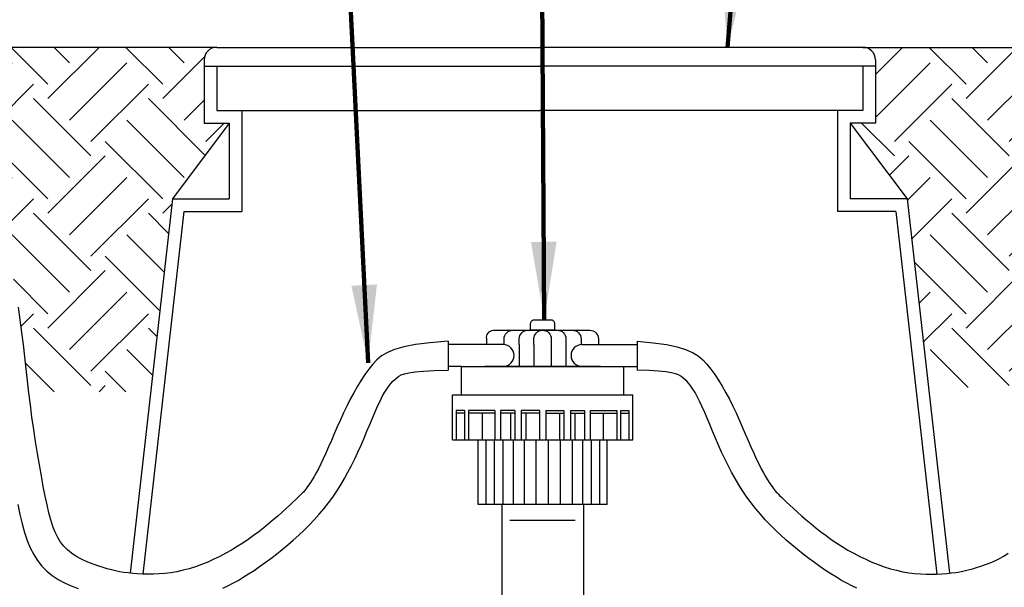
# Model space of a CAD drawing. Extents: x -0.1 to 14.8, y -2.3 to 8.2.
# Drawn here: x 2.2 to 4.5, y 3.7 to 5.1 of the extents above; entities that cross this region are included whole.
import ezdxf

# ---------------------------------------------------------------- set-up
doc = ezdxf.new("R2010")
doc.units = 0
doc.header["$MEASUREMENT"] = 0
doc.layers.add('image', color=7, linetype='CONTINUOUS')
doc.layers.add('text_bubbles', color=6, linetype='CONTINUOUS')
doc.styles.add('Arial', font='ARIAL.TTF')
doc.dimstyles.get("Standard").update_dxf_attribs({"dimtxt": 0.18, "dimasz": 0.18, "dimexe": 0.18, "dimexo": 0.0625, "dimgap": 0.09, "dimtad": 0, "dimtih": 1, "dimtoh": 1, "dimdec": 4, "dimzin": 0, "dimdsep": 46, "dimtxsty": 'Standard', "dimcen": 0.09, "dimadec": 0, "dimazin": 0, "dimtfac": 1, "dimtdec": 4, "dimtofl": 0, "dimtmove": 0, "dimatfit": 3, "dimfxl": 0, "dimtolj": 1, "dimtzin": 0, "dimarcsym": 0})

msp = doc.modelspace()

# ---------------------------------------------------------------- hatches: boundary and pattern name
at = {"layer": 'image'}
h = msp.add_hatch(dxfattribs=at)
h.set_pattern_fill('EARTH', color=256, scale=0.75, angle=45, style=0)
edge = h.paths.add_edge_path()
edge.add_line((2.1643, 4.6243), (2.1728, 4.5982))
edge.add_line((2.1728, 4.5982), (2.1809, 4.5706))
edge.add_line((2.1809, 4.5706), (2.1885, 4.5418))
edge.add_line((2.1885, 4.5418), (2.1957, 4.512))
edge.add_line((2.1957, 4.512), (2.2023, 4.4816))
edge.add_line((2.2023, 4.4816), (2.2085, 4.451))
edge.add_line((2.2085, 4.451), (2.214, 4.4205))
edge.add_line((2.214, 4.4205), (2.2189, 4.3904))
edge.add_line((2.2189, 4.3904), (2.2233, 4.3609))
edge.add_line((2.2233, 4.3609), (2.2272, 4.3321))
edge.add_line((2.2272, 4.3321), (2.2307, 4.3038))
edge.add_line((2.2307, 4.3038), (2.2339, 4.2758))
edge.add_line((2.2339, 4.2758), (2.237, 4.248))
edge.add_line((2.237, 4.248), (2.2401, 4.2203))
edge.add_line((2.2401, 4.2203), (2.243, 4.1951))
edge.add_line((2.243, 4.1951), (2.5247, 4.1951))
edge.add_line((2.5247, 4.1951), (2.575, 4.6409))
edge.add_line((2.575, 4.6409), (2.7063, 4.8159))
edge.add_line((2.7063, 4.8159), (2.648, 4.8159))
edge.add_line((2.648, 4.8159), (2.648, 4.9619))
edge.add_arc((2.6772, 4.9619), 0.0292, 90, 180, ccw=False)
edge.add_line((2.6772, 4.991), (1.3848, 4.991))
edge.add_line((1.3848, 4.991), (1.3848, 4.979))
edge.add_line((1.3848, 4.979), (1.4112, 4.979))
edge.add_line((1.4112, 4.979), (1.4722, 4.8628))
edge.add_line((1.4722, 4.8628), (1.4979, 4.8327))
edge.add_line((1.4979, 4.8327), (1.4979, 4.703))
edge.add_line((1.4979, 4.703), (1.4481, 4.703))
edge.add_line((1.4481, 4.703), (1.4481, 4.699))
edge.add_line((1.4481, 4.699), (1.4985, 4.699))
edge.add_line((1.4985, 4.699), (1.4998, 4.7108))
edge.add_line((1.4998, 4.7108), (1.5014, 4.7198))
edge.add_line((1.5014, 4.7198), (1.503, 4.7267))
edge.add_line((1.503, 4.7267), (1.5048, 4.7321))
edge.add_line((1.5048, 4.7321), (1.5067, 4.7367))
edge.add_line((1.5067, 4.7367), (1.5087, 4.7409))
edge.add_line((1.5087, 4.7409), (1.5107, 4.7449))
edge.add_line((1.5107, 4.7449), (1.5127, 4.7487))
edge.add_line((1.5127, 4.7487), (1.5149, 4.7524))
edge.add_line((1.5149, 4.7524), (1.5172, 4.7559))
edge.add_line((1.5172, 4.7559), (1.5196, 4.7593))
edge.add_line((1.5196, 4.7593), (1.5221, 4.7627))
edge.add_line((1.5221, 4.7627), (1.5248, 4.7662))
edge.add_line((1.5248, 4.7662), (1.5277, 4.7696))
edge.add_line((1.5277, 4.7696), (1.5307, 4.7731))
edge.add_line((1.5307, 4.7731), (1.5339, 4.7766))
edge.add_line((1.5339, 4.7766), (1.5373, 4.7801))
edge.add_line((1.5373, 4.7801), (1.5409, 4.7835))
edge.add_line((1.5409, 4.7835), (1.5447, 4.7869))
edge.add_line((1.5447, 4.7869), (1.5487, 4.7902))
edge.add_line((1.5487, 4.7902), (1.5529, 4.7934))
edge.add_line((1.5529, 4.7934), (1.5573, 4.7965))
edge.add_line((1.5573, 4.7965), (1.562, 4.7995))
edge.add_line((1.562, 4.7995), (1.5671, 4.8025))
edge.add_line((1.5671, 4.8025), (1.5725, 4.8054))
edge.add_line((1.5725, 4.8054), (1.5784, 4.8083))
edge.add_line((1.5784, 4.8083), (1.5849, 4.8112))
edge.add_line((1.5849, 4.8112), (1.5919, 4.8141))
edge.add_line((1.5919, 4.8141), (1.5996, 4.8171))
edge.add_line((1.5996, 4.8171), (1.608, 4.8202))
edge.add_line((1.608, 4.8202), (1.617, 4.8234))
edge.add_line((1.617, 4.8234), (1.6268, 4.8265))
edge.add_line((1.6268, 4.8265), (1.6371, 4.8297))
edge.add_line((1.6371, 4.8297), (1.648, 4.8327))
edge.add_line((1.648, 4.8327), (1.6595, 4.8356))
edge.add_line((1.6595, 4.8356), (1.6715, 4.8383))
edge.add_line((1.6715, 4.8383), (1.684, 4.8408))
edge.add_line((1.684, 4.8408), (1.697, 4.8431))
edge.add_line((1.697, 4.8431), (1.7105, 4.8451))
edge.add_line((1.7105, 4.8451), (1.7248, 4.847))
edge.add_line((1.7248, 4.847), (1.7399, 4.8487))
edge.add_line((1.7399, 4.8487), (1.7559, 4.8503))
edge.add_line((1.7559, 4.8503), (1.773, 4.8518))
edge.add_line((1.773, 4.8518), (1.7913, 4.8533))
edge.add_line((1.7913, 4.8533), (1.7977, 4.8538))
edge.add_line((1.7977, 4.8538), (1.8563, 4.8511))
edge.add_line((1.8563, 4.8511), (1.8569, 4.8511))
edge.add_line((1.8569, 4.8511), (1.8621, 4.851))
edge.add_line((1.8621, 4.851), (1.8821, 4.8503))
edge.add_line((1.8821, 4.8503), (1.9019, 4.8488))
edge.add_line((1.9019, 4.8488), (1.9214, 4.8467))
edge.add_line((1.9214, 4.8467), (1.9404, 4.8437))
edge.add_line((1.9404, 4.8437), (1.9588, 4.8398))
edge.add_line((1.9588, 4.8398), (1.9764, 4.835))
edge.add_line((1.9764, 4.835), (1.9932, 4.8292))
edge.add_line((1.9932, 4.8292), (2.0092, 4.8224))
edge.add_line((2.0092, 4.8224), (2.0246, 4.8145))
edge.add_line((2.0246, 4.8145), (2.0393, 4.8056))
edge.add_line((2.0393, 4.8056), (2.0534, 4.7956))
edge.add_line((2.0534, 4.7956), (2.0668, 4.7845))
edge.add_line((2.0668, 4.7845), (2.0797, 4.7722))
edge.add_line((2.0797, 4.7722), (2.092, 4.7588))
edge.add_line((2.092, 4.7588), (2.1037, 4.7441))
edge.add_line((2.1037, 4.7441), (2.115, 4.728))
edge.add_line((2.115, 4.728), (2.1258, 4.7105))
edge.add_line((2.1258, 4.7105), (2.1361, 4.6915))
edge.add_line((2.1361, 4.6915), (2.1459, 4.6709))
edge.add_line((2.1459, 4.6709), (2.1553, 4.6485))
edge.add_line((2.1553, 4.6485), (2.1643, 4.6243))
h = msp.add_hatch(dxfattribs=at)
h.set_pattern_fill('EARTH', color=256, scale=0.75, angle=45, style=0)
h.paths.add_polyline_path([(5.4362, 4.979), (5.4626, 4.979), (5.4626, 4.991), (4.1702, 4.991, -0.414214), (4.1994, 4.9619), (4.1994, 4.8159), (4.141, 4.8159), (4.2723, 4.6409), (4.3217, 4.2041), (4.4824, 4.205), (4.6034, 4.1868), (4.6041, 4.1925), (4.6073, 4.2203), (4.6103, 4.248), (4.6134, 4.2758), (4.6167, 4.3038), (4.6202, 4.3321), (4.624, 4.3609), (4.6284, 4.3904), (4.6333, 4.4205), (4.6389, 4.451), (4.645, 4.4816), (4.6516, 4.512), (4.6588, 4.5418), (4.6664, 4.5706), (4.6745, 4.5982), (4.6831, 4.6243), (4.6921, 4.6485), (4.7016, 4.6709), (4.7118, 4.6918), (4.7228, 4.7112), (4.7347, 4.7294), (4.7477, 4.7464), (4.762, 4.7624), (4.7775, 4.7777), (4.7947, 4.7922), (4.8145, 4.8058), (4.838, 4.8182), (4.8662, 4.8293), (4.9004, 4.8386), (4.9417, 4.846), (4.991, 4.8511), (5.0496, 4.8538), (5.056, 4.8533), (5.0743, 4.8518), (5.0914, 4.8503), (5.1075, 4.8487), (5.1226, 4.847), (5.1368, 4.8451), (5.1504, 4.8431), (5.1633, 4.8408), (5.1758, 4.8383), (5.1878, 4.8356), (5.1993, 4.8327), (5.2102, 4.8297), (5.2206, 4.8265), (5.2303, 4.8234), (5.2394, 4.8202), (5.2478, 4.8171), (5.2555, 4.8141), (5.2625, 4.8112), (5.2689, 4.8083), (5.2748, 4.8054), (5.2803, 4.8025), (5.2853, 4.7995), (5.29, 4.7965), (5.2944, 4.7934), (5.2986, 4.7902), (5.3026, 4.7869), (5.3064, 4.7835), (5.31, 4.7801), (5.3134, 4.7766), (5.3166, 4.7731), (5.3196, 4.7696), (5.3225, 4.7662), (5.3252, 4.7627), (5.3277, 4.7593), (5.3301, 4.7559), (5.3324, 4.7524), (5.3346, 4.7487), (5.3367, 4.7449), (5.3387, 4.7409), (5.3406, 4.7367), (5.3425, 4.7321), (5.3443, 4.7267), (5.346, 4.7198), (5.3475, 4.7108), (5.3489, 4.699), (5.3993, 4.699), (5.3992, 4.703), (5.3495, 4.703), (5.3495, 4.8327), (5.3751, 4.8628)])

# ---------------------------------------------------------------- linework, layer by layer
for p, q in [((2.6772, 4.991), (1.3848, 4.991)), ((2.6772, 4.991), (3.4237, 4.991)), ((4.1702, 4.991), (3.4237, 4.991)), ((4.1702, 4.991), (5.4626, 4.991)), ((2.648, 4.9619), (2.648, 4.8159)), ((4.1994, 4.9619), (4.1994, 4.8159)), ((2.648, 4.9473), (3.4237, 4.9473)), ((2.6772, 4.9473), (2.6772, 4.8451)), ((4.1994, 4.9473), (3.4237, 4.9473)), ((4.1702, 4.9473), (4.1702, 4.8451)), ((2.6772, 4.8451), (3.4237, 4.8451)), ((2.7355, 4.8451), (2.7355, 4.6117)), ((4.1702, 4.8451), (3.4237, 4.8451)), ((4.1118, 4.8451), (4.1118, 4.6117)), ((2.7063, 4.8159), (2.575, 4.6409)), ((2.648, 4.8159), (2.7063, 4.8159)), ((2.7063, 4.8159), (2.7063, 4.6409)), ((4.141, 4.8159), (4.2723, 4.6409)), ((4.141, 4.8159), (4.141, 4.6409)), ((4.1994, 4.8159), (4.141, 4.8159)), ((2.575, 4.6409), (2.4772, 3.7755)), ((2.575, 4.6409), (2.7063, 4.6409)), ((4.2723, 4.6409), (4.141, 4.6409)), ((4.2723, 4.6409), (4.3701, 3.7755)), ((2.6011, 4.6117), (2.5063, 3.7733)), ((2.6009, 4.6117), (2.7355, 4.6117)), ((4.2465, 4.6117), (4.1118, 4.6117)), ((4.2462, 4.6117), (4.341, 3.7733)), ((3.3392, 4.3039), (3.2116, 4.3039)), ((3.521, 4.3039), (3.6486, 4.3039)), ((3.2425, 4.2535), (3.2116, 4.2535)), ((3.2425, 4.2535), (3.6177, 4.2535)), ((3.2425, 4.1879), (3.2425, 4.2535)), ((3.6177, 4.2535), (3.6486, 4.2535)), ((3.6177, 4.1879), (3.6177, 4.2535)), ((3.2216, 4.1879), (3.6386, 4.1879)), ((3.2216, 4.0837), (3.2216, 4.1879)), ((3.6386, 4.0837), (3.6386, 4.1879)), ((3.2306, 4.1516), (3.2306, 4.0837)), ((3.25, 4.1516), (3.2306, 4.1516)), ((3.25, 4.1457), (3.2306, 4.1457)), ((3.25, 4.1516), (3.25, 4.0837)), ((3.3201, 4.1516), (3.2589, 4.1516)), ((3.2589, 4.1516), (3.2589, 4.0837)), ((3.3201, 4.1457), (3.2589, 4.1457)), ((3.2903, 4.1457), (3.2903, 4.0837)), ((3.3201, 4.1516), (3.3201, 4.0837)), ((3.3331, 4.1516), (3.3331, 4.0837)), ((3.3658, 4.1516), (3.3331, 4.1516)), ((3.3658, 4.1457), (3.3331, 4.1457)), ((3.3557, 4.1457), (3.3557, 4.0837)), ((3.3658, 4.1516), (3.3658, 4.0837)), ((3.3808, 4.1516), (3.3808, 4.0837)), ((3.4226, 4.1516), (3.3808, 4.1516)), ((3.4226, 4.1457), (3.3808, 4.1457)), ((3.3914, 4.1457), (3.3914, 4.0837)), ((3.4226, 4.1516), (3.4226, 4.0837)), ((3.4376, 4.1516), (3.4376, 4.0837)), ((3.4376, 4.1516), (3.4793, 4.1516)), ((3.4376, 4.1457), (3.4793, 4.1457)), ((3.4688, 4.1457), (3.4688, 4.0837)), ((3.4793, 4.1516), (3.4793, 4.0837)), ((3.4944, 4.1516), (3.4944, 4.0837)), ((3.4944, 4.1516), (3.5271, 4.1516)), ((3.4944, 4.1457), (3.5271, 4.1457)), ((3.5045, 4.1457), (3.5045, 4.0837)), ((3.5271, 4.1516), (3.5271, 4.0837)), ((3.5401, 4.1516), (3.6013, 4.1516)), ((3.5401, 4.1516), (3.5401, 4.0837)), ((3.5401, 4.1457), (3.6013, 4.1457)), ((3.5699, 4.1457), (3.5699, 4.0837)), ((3.6013, 4.1516), (3.6013, 4.0837)), ((3.6102, 4.1516), (3.6102, 4.0837)), ((3.6102, 4.1516), (3.6296, 4.1516)), ((3.6102, 4.1457), (3.6296, 4.1457)), ((3.6296, 4.1516), (3.6296, 4.0837)), ((3.2216, 4.0837), (3.6386, 4.0837)), ((3.2811, 3.9346), (3.2811, 4.0837)), ((3.2986, 4.0837), (3.2986, 3.9346)), ((3.3181, 4.0837), (3.3181, 3.9346)), ((3.3379, 4.0837), (3.3379, 3.9346)), ((3.3619, 4.0837), (3.3619, 3.9346)), ((3.3877, 4.0837), (3.3877, 3.9346)), ((3.4146, 4.0837), (3.4146, 3.9346)), ((3.443, 4.0837), (3.443, 3.9346)), ((3.4709, 4.0837), (3.4709, 3.9346)), ((3.4983, 4.0837), (3.4983, 3.9346)), ((3.5223, 4.0837), (3.5223, 3.9346)), ((3.5421, 4.0837), (3.5421, 3.9346)), ((3.5616, 4.0837), (3.5616, 3.9346)), ((3.5791, 3.9346), (3.5791, 4.0837)), ((3.5791, 3.9346), (3.2811, 3.9346)), ((3.3358, 3.9346), (3.3358, 2.8242)), ((3.5244, 3.9346), (3.5244, 2.8242)), ((3.3547, 3.8981), (3.5055, 3.8982))]:
    msp.add_line(p, q, dxfattribs=at)
for points in [[(3.2116, 4.3118), (3.1702, 4.3083), (3.1366, 4.304), (3.1096, 4.2988), (3.0883, 4.2928), (3.0715, 4.2858), (3.0582, 4.2777), (3.0473, 4.2687), (3.0376, 4.2585), (3.0284, 4.2472), (3.0194, 4.2348), (3.0107, 4.2216), (3.0021, 4.2075), (2.9938, 4.1928), (2.9858, 4.1776), (2.9779, 4.1619), (2.9703, 4.146), (2.9629, 4.1299), (2.9558, 4.1138), (2.9489, 4.0979), (2.9422, 4.0824), (2.9357, 4.0675), (2.9295, 4.0533), (2.9235, 4.0401), (2.9178, 4.028), (2.9123, 4.0171), (2.9071, 4.0075), (2.9023, 3.999), (2.8978, 3.9917), (2.8938, 3.9854), (2.8901, 3.98), (2.887, 3.9756), (2.8844, 3.9721), (2.8824, 3.9693), (2.8807, 3.967), (2.8791, 3.9651), (2.8774, 3.9632), (2.8755, 3.9611), (2.8729, 3.9586), (2.8696, 3.9554), (2.8654, 3.9512), (2.8599, 3.946), (2.8534, 3.9398), (2.8458, 3.9327), (2.8374, 3.9249), (2.8282, 3.9165), (2.8183, 3.9077), (2.8079, 3.8986), (2.797, 3.8895), (2.7858, 3.8804), (2.7742, 3.8713), (2.7623, 3.8625), (2.7501, 3.8537), (2.7376, 3.8452), (2.7248, 3.837), (2.7116, 3.8291), (2.6982, 3.8215), (2.6845, 3.8144), (2.6705, 3.8076), (2.6564, 3.8014), (2.6421, 3.7957), (2.6278, 3.7906), (2.6136, 3.786), (2.5993, 3.7822), (2.5852, 3.779), (2.5713, 3.7766), (2.5576, 3.7748), (2.5442, 3.7737), (2.5311, 3.7731), (2.5185, 3.773), (2.5062, 3.7733), (2.4945, 3.7739), (2.4834, 3.7748), (2.4728, 3.776), (2.4626, 3.7774), (2.4529, 3.779), (2.4433, 3.7809), (2.4338, 3.7832), (2.4243, 3.7857), (2.4146, 3.7886), (2.4045, 3.7918), (2.3941, 3.7954), (2.3834, 3.7995), (2.3726, 3.8041), (2.3619, 3.8093), (2.3515, 3.8152), (2.3416, 3.8219), (2.3324, 3.8295), (2.324, 3.838), (2.3165, 3.8476), (2.31, 3.8583), (2.3041, 3.8703), (2.2989, 3.8837), (2.2941, 3.8986), (2.2896, 3.9152), (2.2853, 3.9336), (2.2809, 3.9539), (2.2765, 3.9762), (2.272, 4.0002), (2.2675, 4.0257), (2.263, 4.0524), (2.2586, 4.0799), (2.2544, 4.1079), (2.2504, 4.1362), (2.2467, 4.1645), (2.2433, 4.1925), (2.2401, 4.2203), (2.237, 4.248), (2.2339, 4.2758), (2.2307, 4.3038), (2.2272, 4.3321), (2.2233, 4.3609), (2.2189, 4.3904)], [(3.2116, 4.3118), (3.2116, 4.2452)], [(3.6486, 4.3118), (3.6486, 4.2452)], [(3.6486, 4.3117), (3.6858, 4.3082), (3.7162, 4.304), (3.7408, 4.2988), (3.7606, 4.2928), (3.7765, 4.2858), (3.7893, 4.2777), (3.8001, 4.2687), (3.8097, 4.2585), (3.8189, 4.2472), (3.8279, 4.2348), (3.8367, 4.2216), (3.8452, 4.2075), (3.8535, 4.1928), (3.8616, 4.1776), (3.8694, 4.1619), (3.877, 4.146), (3.8844, 4.1299), (3.8916, 4.1138), (3.8985, 4.0979), (3.9052, 4.0824), (3.9116, 4.0675), (3.9178, 4.0533), (3.9238, 4.0401), (3.9295, 4.028), (3.935, 4.0171), (3.9402, 4.0075), (3.945, 3.999), (3.9495, 3.9917), (3.9536, 3.9854), (3.9572, 3.98), (3.9603, 3.9756), (3.9629, 3.9721), (3.965, 3.9693), (3.9667, 3.967), (3.9682, 3.9651), (3.9699, 3.9632), (3.9719, 3.9611), (3.9744, 3.9586), (3.9777, 3.9554), (3.982, 3.9512), (3.9874, 3.946), (3.994, 3.9398), (4.0015, 3.9327), (4.0099, 3.9249), (4.0192, 3.9165), (4.029, 3.9077), (4.0394, 3.8986), (4.0503, 3.8895), (4.0616, 3.8804), (4.0731, 3.8713), (4.085, 3.8625), (4.0972, 3.8537), (4.1097, 3.8452), (4.1226, 3.837), (4.1357, 3.8291), (4.1492, 3.8215), (4.1629, 3.8144), (4.1768, 3.8076), (4.191, 3.8014), (4.2052, 3.7957), (4.2195, 3.7906), (4.2338, 3.786), (4.248, 3.7822), (4.2621, 3.779), (4.276, 3.7766), (4.2897, 3.7748), (4.3031, 3.7737), (4.3162, 3.7731), (4.3289, 3.773), (4.3411, 3.7733), (4.3528, 3.7739), (4.364, 3.7748), (4.3746, 3.776), (4.3847, 3.7774), (4.3945, 3.779), (4.404, 3.7809), (4.4135, 3.7832), (4.4231, 3.7857), (4.4328, 3.7886), (4.4428, 3.7918), (4.4533, 3.7954), (4.464, 3.7995), (4.4747, 3.8041), (4.4854, 3.8093), (4.4958, 3.8152), (4.5057, 3.8219)], [(2.6912, 3.7409), (2.703, 3.7464), (2.7147, 3.7525), (2.7265, 3.759), (2.7386, 3.7661), (2.7509, 3.7739), (2.7635, 3.7821), (2.7764, 3.7909), (2.7894, 3.8001), (2.8024, 3.8098), (2.8155, 3.8199), (2.8285, 3.8303), (2.8415, 3.841), (2.8542, 3.852), (2.8667, 3.8634), (2.879, 3.875), (2.891, 3.8869), (2.9027, 3.8991), (2.9139, 3.9117), (2.9248, 3.9246), (2.9352, 3.9378), (2.9451, 3.9514), (2.9546, 3.9653), (2.9636, 3.9796), (2.9722, 3.9942), (2.9805, 4.0091), (2.9885, 4.0243), (2.9961, 4.0398), (3.0035, 4.0556), (3.0107, 4.0717), (3.0176, 4.0878), (3.0243, 4.1037), (3.0308, 4.1192), (3.0371, 4.1342), (3.0431, 4.1484), (3.0489, 4.1615), (3.0545, 4.1734), (3.0598, 4.1839), (3.065, 4.1931), (3.0699, 4.2011), (3.0747, 4.208), (3.0794, 4.2139), (3.084, 4.2191), (3.0886, 4.2235), (3.093, 4.2274), (3.0977, 4.2308), (3.1032, 4.2338), (3.1108, 4.2364), (3.1212, 4.2387), (3.1355, 4.2407), (3.1547, 4.2424), (3.1797, 4.2439), (3.2116, 4.2452)], [(3.5639, 4.2535), (3.2963, 4.2535)], [(4.1562, 3.7409), (4.1444, 3.7464), (4.1327, 3.7524), (4.1208, 3.759), (4.1088, 3.7661), (4.0964, 3.7739), (4.0838, 3.7821), (4.071, 3.7909), (4.058, 3.8001), (4.0449, 3.8098), (4.0318, 3.8199), (4.0188, 3.8303), (4.0059, 3.841), (3.9931, 3.852), (3.9806, 3.8634), (3.9683, 3.875), (3.9563, 3.8869), (3.9447, 3.8991), (3.9334, 3.9117), (3.9225, 3.9246), (3.9121, 3.9378), (3.9022, 3.9514), (3.8928, 3.9653), (3.8837, 3.9796), (3.8751, 3.9942), (3.8668, 4.0091), (3.8589, 4.0243), (3.8512, 4.0398), (3.8438, 4.0556), (3.8367, 4.0717), (3.8297, 4.0878), (3.823, 4.1037), (3.8165, 4.1192), (3.8103, 4.1342), (3.8042, 4.1484), (3.7984, 4.1615), (3.7929, 4.1734), (3.7875, 4.1839), (3.7824, 4.1931), (3.7774, 4.2011), (3.7726, 4.208), (3.7679, 4.2139), (3.7633, 4.2191), (3.7588, 4.2235), (3.7543, 4.2274), (3.7497, 4.2308), (3.7443, 4.2338), (3.7373, 4.2364), (3.7278, 4.2387), (3.715, 4.2407), (3.6981, 4.2424), (3.6762, 4.2438), (3.6486, 4.2451)], [(2.2174, 3.9344), (2.2225, 3.9113), (2.2278, 3.8898), (2.2334, 3.8698), (2.2396, 3.8513), (2.2465, 3.8344), (2.2543, 3.8188), (2.2631, 3.8047), (2.2732, 3.7919), (2.2846, 3.7805), (2.2972, 3.7703), (2.311, 3.7613), (2.3256, 3.7533), (2.3409, 3.7462), (2.3567, 3.7399)]]:
    msp.add_lwpolyline(points, dxfattribs=at)
msp.add_lwpolyline([(3.4114, 4.3615), (3.4488, 4.3615, -0.414214), (3.4578, 4.3525), (3.4578, 4.3372), (3.4024, 4.3372), (3.4024, 4.3525, -0.414214)], format="xyb", close=True, dxfattribs=at)
for points in [[(3.3013, 4.3039), (3.3013, 4.3172, -0.468629), (3.3163, 4.3372), (3.5389, 4.3372, -0.414214), (3.5589, 4.3172), (3.5589, 4.3039)], [(3.3413, 4.3039), (3.3413, 4.3172, -0.414214), (3.3613, 4.3372)], [(3.3763, 4.3039), (3.3763, 4.3172, -0.414214), (3.3963, 4.3372)], [(3.4101, 4.3039), (3.4101, 4.3172, -0.414214), (3.4301, 4.3372)], [(3.4301, 4.3372, -0.414214), (3.4501, 4.3172), (3.4501, 4.3039)], [(3.4639, 4.3372, -0.414214), (3.4839, 4.3172), (3.4839, 4.3039)], [(3.4989, 4.3372, -0.414214), (3.5189, 4.3172), (3.5189, 4.3039)]]:
    msp.add_lwpolyline(points, format="xyb", dxfattribs=at)
at = {"layer": 'image', "flags": 128}
for points in [[(3.3763, 4.3039), (3.3763, 4.2535)], [(3.4101, 4.3039), (3.4101, 4.2535)], [(3.4501, 4.3039), (3.4501, 4.2535)], [(3.4839, 4.3039), (3.4839, 4.2535)]]:
    msp.add_lwpolyline(points, dxfattribs=at)
at = {"layer": 'image'}
for centre, radius, start, end in [((2.6772, 4.9619), 0.0292, 90, 180), ((4.1702, 4.9619), 0.0292, 0, 90), ((3.3392, 4.2787), 0.0252, 270, 90), ((3.521, 4.2787), 0.0252, 90, 270)]:
    msp.add_arc(centre, radius, start, end, dxfattribs=at)

# ---------------------------------------------------------------- leaders
at = {"layer": 'text_bubbles'}
for points, override in [([(3.0268, 4.2618), (2.9442, 5.9385)], {"dimtxt": 0.125, "dimexe": 0.125, "dimtxsty": 'Arial', "dimclrd": 256, "dimclre": 256, "dimclrt": 256, "dimtmove": 2, "dimlwd": 65535, "dimlwe": 65535}), ([(3.434, 4.3615), (3.4246, 5.9383)], {"dimtxt": 0.125, "dimexe": 0.125, "dimclrd": 256, "dimclre": 256, "dimclrt": 256, "dimtmove": 2, "dimlwd": 65535, "dimlwe": 65535}), ([(3.8572, 4.991), (3.9388, 5.9389)], {"dimtxt": 0.125, "dimexe": 0.125, "dimclrd": 256, "dimclre": 256, "dimclrt": 256, "dimtmove": 2, "dimlwd": 65535, "dimlwe": 65535})]:
    msp.add_leader(points, dimstyle='Standard', override=override, dxfattribs=at)

doc.saveas('drawing.dxf')
